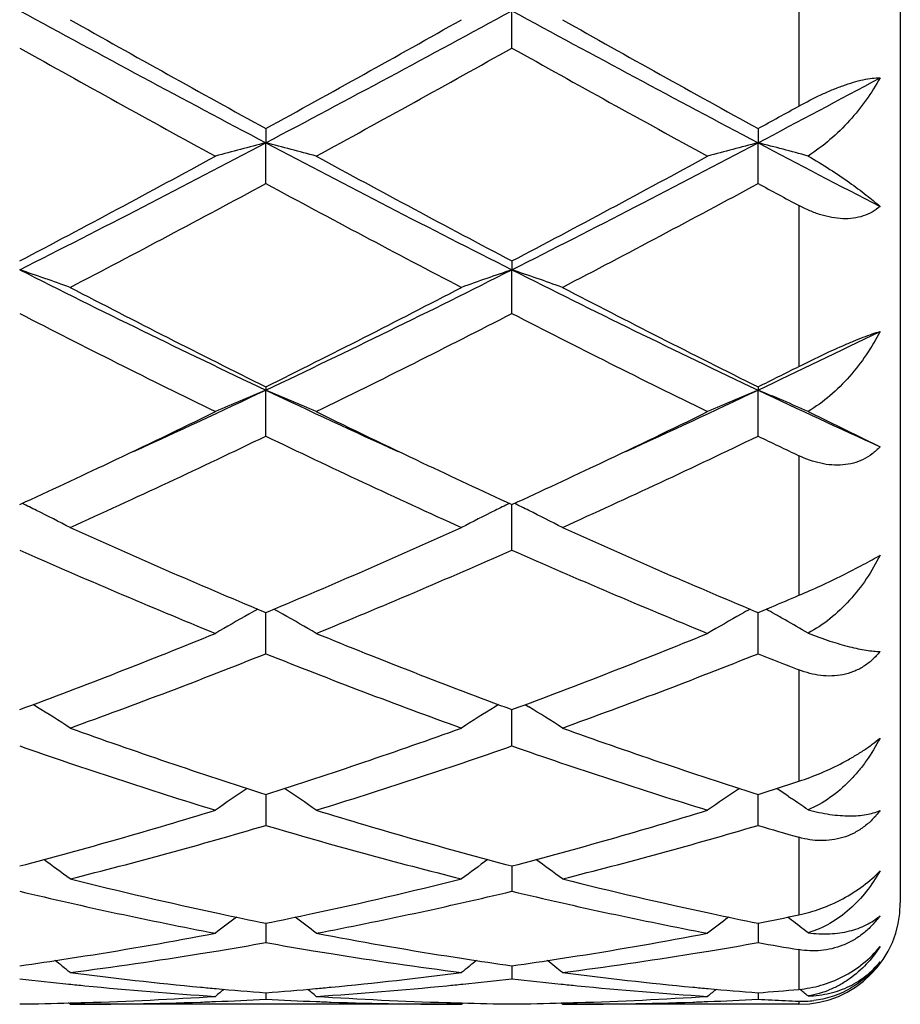
# Model space of a CAD drawing. Units: inches. Extents: x 5.6 to 16.5, y -3.9 to 18.9.
# Drawn here: x 8.3 to 8.5, y 8.6 to 8.8 of the extents above; entities that cross this region are included whole.
import ezdxf

# ---------------------------------------------------------------- set-up
doc = ezdxf.new("R2010")
doc.units = ezdxf.units.IN
doc.header["$LTSCALE"] = 1.21
doc.header["$MEASUREMENT"] = 0
doc.layers.get('0').update_dxf_attribs({"linetype": 'CONTINUOUS'})

msp = doc.modelspace()

# ---------------------------------------------------------------- linework, layer by layer
at = {"color": 7, "linetype": 'CONTINUOUS'}
for p, q in [((8.4723183383, 9.0743789012), (8.4723183383, 8.61437979)), ((8.3956573475, 8.7831609409), (8.3956573161, 8.7905294517)), ((8.3470735645, 8.7672553231), (8.3470735406, 8.7644518132)), ((8.4442413593, 8.7672555009), (8.4442414904, 8.7644519046)), ((8.3470735645, 8.7564074676), (8.3470735406, 8.7644518132)), ((8.4442413593, 8.7564072929), (8.4442414904, 8.7644519046)), ((8.3956573475, 8.7411149068), (8.3956573161, 8.7393798164)), ((8.3956573475, 8.7307592428), (8.3956573161, 8.7393798164)), ((8.3470735645, 8.7162720806), (8.3470735406, 8.715627584)), ((8.3470735645, 8.7065408548), (8.3470735406, 8.715627584)), ((8.4442413593, 8.7162722411), (8.4442414904, 8.7156277312)), ((8.4442413593, 8.7065406993), (8.4442414904, 8.7156277312)), ((8.4541000955, 8.7114136361), (8.4683192954, 8.7044392985)), ((8.3956573475, 8.6840549307), (8.3956573176, 8.6930414411)), ((8.4447926224, 8.671943123), (8.4469336947, 8.6728403081)), ((8.3465181836, 8.671944702), (8.3470735645, 8.6717126712)), ((8.3470735488, 8.6700379939), (8.3470735445, 8.6717129215)), ((8.3470735645, 8.6717126712), (8.3476288988, 8.6719446781)), ((8.4436861128, 8.6719447639), (8.4442413593, 8.6717128064)), ((8.4442413593, 8.6717128064), (8.4447926224, 8.671943123)), ((8.4442414461, 8.6700380675), (8.444241469, 8.6717130941)), ((8.3470735645, 8.6635860396), (8.3470735488, 8.6700379939)), ((8.4442413593, 8.663585911), (8.4442414461, 8.6700380675)), ((8.3018296444, 8.6531186289), (8.3011305782, 8.6535527827)), ((8.3930165829, 8.6535525595), (8.3923174868, 8.6531183857)), ((8.3982980681, 8.653552517), (8.3989970724, 8.6531183924)), ((8.3956573475, 8.6453899546), (8.3956573245, 8.6525563429)), ((8.3470735498, 8.6358114481), (8.3470735645, 8.6296969554)), ((8.4442413593, 8.6296968601), (8.4442414406, 8.6358115771)), ((8.4502745254, 8.6354138987), (8.4508349393, 8.6350296246)), ((8.3956573313, 8.6216899046), (8.395657337, 8.6199162238)), ((8.395657337, 8.6199162238), (8.3956573475, 8.6167031376)), ((8.4508349393, 8.611007355), (8.4500851744, 8.6115801439)), ((8.3470735551, 8.6103684842), (8.3470735645, 8.6065729429)), ((8.4442414116, 8.6103685587), (8.4442413593, 8.6065728852)), ((8.3956573386, 8.6019902978), (8.3956573475, 8.5994329561)), ((8.3470735611, 8.5966595847), (8.3470735645, 8.5953735364)), ((8.4442413787, 8.5966596112), (8.4442413593, 8.5953735197)), ((8.308445063, 8.5943793456), (8.3081090717, 8.5946570096)), ((8.3857024573, 8.5943793456), (8.308445063, 8.5943793456)), ((8.3857024573, 8.5943793454), (8.3860384238, 8.5946569885)), ((8.4056120095, 8.5943793456), (8.4052760592, 8.5946569791)), ((8.4523183383, 8.5943793456), (8.4056120095, 8.5943793456))]:
    msp.add_line(p, q, dxfattribs=at)
at = {"color": 9, "linetype": 'CONTINUOUS'}
for p, q in [((8.4523183383, 8.8060703662), (8.4523183383, 8.7717046904)), ((8.4523183383, 8.7520576322), (8.4523183383, 8.7202989722)), ((8.4523183383, 8.7026742944), (8.4523183383, 8.6751151621)), ((8.4523183383, 8.6603966396), (8.4523183383, 8.6384189649)), ((8.4523183383, 8.6273446459), (8.4523183383, 8.6120504812)), ((8.4523183383, 8.6051756782), (8.4523183383, 8.597331937)), ((8.4523183383, 8.5950013814), (8.4523183383, 8.5943793456))]:
    msp.add_line(p, q, dxfattribs=at)
at = {"color": 7, "linetype": 'CONTINUOUS'}
for centre, radius, start, end in [((10.1937664304, 12.2632089807), 3.9562073185, 241.3757083172, 242.1742820209), ((6.5011941402, 12.2617011344), 3.9544940986, 297.8254921152, 298.6244106035), ((10.2873778526, 12.2566319038), 3.9487305298, 241.3752837552, 242.1753728361), ((10.4471096513, 12.5868852374), 4.3588673125, 240.6168928979, 241.1979638113), ((6.3695663899, 12.3667137841), 4.1069010018, 298.7839619376, 299.40068778), ((10.5351356732, 12.5705711981), 4.3401669696, 240.6163726385, 241.1999558597), ((10.1463611776, 12.0808201921), 3.7801041452, 240.7355397349, 241.4045449392), ((6.4499977061, 12.2577094638), 3.9822203452, 298.6126748586, 299.2477275124), ((10.2499628736, 12.0924528676), 3.7933971633, 240.7366504458, 241.4033182429), ((6.7409628461, 11.9928378929), 3.6501553707, 297.8158818615, 298.2440507505), ((6.6632050074, 12.0100730714), 3.6997238116, 298.7766893075, 298.9194954457), ((7.0303366804, 11.2563964472), 2.8184364492, 296.7404204221, 297.8518527915), ((8.5268112996, 8.0672486967), 0.7199985053, 104.4559910313, 105.2755582269), ((8.1673320933, 8.0672450872), 0.7200029212, 74.7242453308, 75.5437964678), ((9.6634586327, 11.2556958938), 2.8176527075, 242.1478163508, 243.2595585422), ((7.1288207543, 11.2538382721), 2.8155596602, 296.7399176093, 297.8524943456), ((8.6239762095, 8.0672916429), 0.7199562484, 104.4566081464, 105.2762173516), ((8.2645330017, 8.0673373376), 0.7199054524, 74.7327180244, 75.5445054749), ((9.8836712266, 11.4921498196), 3.0842006876, 242.1790023272, 242.6835949037), ((6.9524653487, 11.3001020576), 2.8914002608, 297.7443213639, 298.6127360604), ((9.797039366, 11.4034110037), 3.0086030097, 241.4039468146, 242.238534731), ((7.0523027335, 11.2951137009), 2.8857427916, 297.7435134977, 298.6136397605), ((7.004316922, 11.240057877), 2.8233871073, 297.5099081042, 298.3973558354), ((9.6383275871, 11.1430300863), 2.713540948, 241.584918505, 242.5082988537), ((7.0976553675, 11.2473492692), 2.8316224612, 297.5104687444, 298.3953489168), ((9.8877720495, 11.427256884), 3.035987219, 241.6098326575, 241.7829610703), ((8.1101799062, 8.1833578239), 0.5870444817, 70.2610942938, 71.2901363289), ((9.2742309777, 10.6736251887), 2.1664199808, 243.2310731233, 244.6613556717), ((7.4202702788, 10.6729121381), 2.1656239544, 295.3382490862, 296.7690543471), ((8.5839769111, 8.183331315), 0.5870725728, 108.7099433474, 109.7388859634), ((8.2073199387, 8.1832897497), 0.5871176458, 70.2608657828, 71.2897141763), ((9.369720815, 10.6702325725), 2.1626354445, 243.2302788042, 244.6630691544), ((9.3582236847, 10.7532151757), 2.2741068001, 242.5081528337, 243.5999371152), ((7.3703293421, 10.6855522851), 2.1982024019, 296.3809734579, 297.5104675772), ((9.4531387393, 10.7488454578), 2.2691910022, 242.5076589761, 243.6018257422), ((9.25668582, 10.5917741879), 2.0932074363, 242.7570487356, 243.9401508905), ((7.4078753503, 10.6507040066), 2.1591436197, 296.0781460625, 297.2251222281), ((9.3556120899, 10.5952731627), 2.0971230923, 242.7580888976, 243.9389942473), ((7.5610442317, 10.5816464923), 2.0644765473, 295.3284591819, 296.0700562113), ((7.5265066772, 10.567215251), 2.0659687734, 296.3731368745, 296.6234309155), ((7.5575842472, 10.3831223979), 1.8449477767, 294.4413440708, 295.3356042768), ((8.5459399272, 8.2367679667), 0.5185116902, 112.552702358, 113.7489964495), ((8.1482027614, 8.2367647228), 0.5185163707, 66.2507181486, 67.4469868684), ((9.1364404348, 10.382831127), 1.8446321442, 244.6639604317, 245.5583943898), ((7.6560179474, 10.380337636), 1.8418890903, 294.4413333302, 295.3370884182), ((8.6431061152, 8.236793693), 0.5184873915, 112.553606664, 113.7499527031), ((8.2454210704, 8.2368612858), 0.5184080137, 66.2630506295, 67.4480400206), ((9.2387420595, 10.3939118498), 1.8568437567, 244.6671012112, 245.4863605813), ((7.5273828365, 10.3672574851), 1.8432667276, 295.3366165232, 296.0588623267), ((9.1783265645, 10.3912607039), 1.8699091871, 243.9459610593, 244.6579317518), ((7.6260695882, 10.3640670452), 1.8397334623, 295.3364008254, 296.0600217834), ((7.5926309628, 10.2721590151), 1.7379136524, 294.3230687965, 295.7285620738), ((9.0821565023, 10.2307060068), 1.692166167, 244.2526550456, 245.6961596534), ((7.6885440328, 10.2748938844), 1.7409222162, 294.3235999137, 295.7266873009), ((9.2355484845, 10.3492239594), 1.823341784, 244.2791301252, 244.5605184677), ((7.5869448752, 10.24123837), 1.7038807742, 294.6833130141, 295.3398224416), ((9.1156304133, 10.259297466), 1.7238096713, 244.6639045435, 245.3128128159), ((7.6845130183, 10.2404123704), 1.7029632039, 294.6826726808, 295.3395635831), ((8.0869654582, 8.2588969582), 0.4833409049, 63.6061119294, 63.9844436178), ((8.6071916128, 8.2588780738), 0.4833620657, 116.0156536942, 116.3939586082), ((8.1841049684, 8.2588494874), 0.483395669, 63.605639136, 63.9839052674), ((8.0890711737, 8.263136055), 0.4786076211, 62.7187624322, 63.6063235155), ((8.6050891353, 8.2631106888), 0.4786360274, 116.3937500053, 117.2812063677), ((8.1862048121, 8.2630766755), 0.4786756627, 62.7184768314, 63.6058501281), ((8.9249261236, 10.05362945), 1.4978679808, 245.6963536308, 247.2845898608), ((7.7832405195, 10.0214153145), 1.4627389518, 292.6961184138, 294.3225162434), ((9.0212907547, 10.0518245205), 1.4958927987, 245.6959075203, 247.2862745683), ((8.8704628526, 9.9734781172), 1.4105906571, 246.0784845861, 247.7839953698), ((7.8111893541, 10.0028023684), 1.4424623528, 292.235058827, 293.902889514), ((8.9682714034, 9.9749790301), 1.4122223218, 246.0794048722, 247.7829625805), ((7.9028949352, 9.9681055833), 1.4048808864, 292.7834339033, 293.0218314519), ((8.5691412792, 8.270898987), 0.4595736733, 119.3715098006, 120.3222818673), ((8.5703548566, 8.2687478472), 0.4620435249, 119.1217740994, 119.3718211717), ((8.1237852456, 8.2687414351), 0.4620525111, 60.6278103917, 60.8778534527), ((8.1250015167, 8.270897305), 0.4595772164, 59.6773782418, 60.6281231887), ((8.6663327188, 8.2708761298), 0.459605211, 119.3726337493, 120.3233598685), ((8.667502176, 8.2688032852), 0.4619851919, 119.1228945787, 119.3729334802), ((8.2210386776, 8.268874962), 0.4618944729, 60.6335619402, 60.8780008682), ((8.2216829085, 8.2700196544), 0.4605809456, 60.3447888671, 60.6335741918), ((8.2226034814, 8.2716349532), 0.4587217403, 59.691489791, 60.3448860642), ((7.8659449791, 9.8201877681), 1.2451737884, 290.3269625926, 292.2346415841), ((8.8371135169, 9.8430561915), 1.2697139636, 247.7836119466, 249.6544238104), ((7.9634367567, 9.8193541657), 1.2442796737, 290.3262990452, 292.2353683294), ((7.8909671264, 9.8068250969), 1.2308649907, 289.8265841224, 291.7500130778), ((8.7946636303, 9.7844027197), 1.2068831336, 248.2310591247, 250.1927294444), ((7.9876552386, 9.8081228818), 1.2322482558, 289.8270618875, 291.7483662333), ((8.9165650193, 9.8479456317), 1.2750676804, 248.2578446349, 248.6480578338), ((8.0642204362, 8.2712945766), 0.4497196268, 57.1078269846, 58.105984885), ((8.6301051156, 8.2710138892), 0.4500519999, 121.894436672, 122.8917989807), ((8.1611850091, 8.2709813528), 0.4500925399, 57.1078482874, 58.105111279), ((8.6818313177, 9.6856377575), 1.101906505, 250.1928853084, 252.314095141), ((8.0185229139, 9.6673595359), 1.082606531, 287.6668081957, 289.8258575941), ((8.7786983619, 9.6847839892), 1.1010016234, 250.1925135494, 252.3155070399), ((8.6470496012, 9.6411826513), 1.0550343319, 250.7082918528, 252.9166136606), ((8.0416335241, 9.6578024607), 1.072525967, 287.1015737284, 289.273883219), ((8.7444573981, 9.6419100079), 1.0558000243, 250.7090301758, 252.9157727648), ((8.1265066993, 9.633887137), 1.0474302391, 287.6587338486, 288.1230068637), ((8.5935265344, 8.2666044142), 0.4469556604, 124.0312390162, 125.0068744016), ((8.1006181004, 8.2666061783), 0.4469555367, 54.9927540347, 55.9683721869), ((8.6907337173, 8.2665640548), 0.4470111663, 124.0325255325, 125.0080148064), ((8.1978215377, 8.2666429303), 0.4469055137, 55.605264268, 55.9667715773), ((8.1978906517, 8.2667440739), 0.4467830116, 55.0085729911, 55.518110313), ((8.0537936128, 9.5536706564), 0.9635681479, 284.7112496026, 287.0998674229), ((8.6440873735, 9.5667657122), 0.9771823128, 252.916635942, 255.2719775825), ((8.1510777623, 9.5532613332), 0.9631427827, 284.7107293513, 287.1004261592), ((8.0758054731, 9.5460798219), 0.9556902926, 284.0888172712, 286.4898323246), ((8.6148563115, 9.533338707), 0.94248396, 253.4934794816, 255.9281661668), ((8.1727975277, 9.546749696), 0.9563825898, 284.0892106637, 286.4885349401), ((8.722288038, 9.569403962), 0.9799792823, 253.5172238006, 254.0090744113), ((8.0413141065, 8.2607131737), 0.4470197751, 53.3030856287, 54.1334570271), ((8.6528531842, 8.2606860973), 0.4470532994, 125.8666037431, 126.696872304), ((8.1384364119, 8.260657599), 0.4470910121, 53.3027545842, 54.1329332497), ((8.5250831051, 9.483647336), 0.8912406745, 255.9319181797, 257.8788311881), ((8.1709205037, 9.4756742146), 0.883055529, 282.1120157487, 284.0770126595), ((8.6221497188, 9.4832303033), 0.8908117613, 255.9316579104, 257.8795741014), ((8.4983002618, 9.4531712096), 0.8600019142, 256.5652782434, 259.1977889713), ((8.1938895895, 9.4622765747), 0.8693127548, 280.816439963, 283.420757255), ((8.595542315, 9.4535137821), 0.8603522853, 256.5657589923, 259.1972239641), ((8.4523183383, 8.6143793456), 0.02, 270, 360), ((8.6135100919, 8.2544060099), 0.4491209208, 127.3147744354, 127.981266526), ((8.5179821095, 9.4515065504), 0.8583254007, 257.8917657844, 258.5145785654), ((8.1766247705, 9.4493200598), 0.8560911487, 281.4844058603, 282.108832585), ((8.0806335977, 8.254406683), 0.4491223893, 52.0183539864, 52.684830161), ((8.7107340098, 8.2543493207), 0.4491999837, 127.3160820593, 127.9824331556), ((8.6151177218, 9.4514120222), 0.8582262929, 257.8925557021, 258.5154266042), ((8.273847144, 9.449014563), 0.8557808373, 281.4848980815, 282.0372620468), ((8.1778312982, 8.254433143), 0.4490836857, 52.0347573971, 52.5612754591), ((8.1832608035, 9.4146998146), 0.8208398885, 278.9786185965, 280.8034473213), ((8.5116970235, 9.4193403805), 0.8255502016, 259.2016408164, 261.0160534681), ((8.2804797263, 9.414397151), 0.8205330543, 278.9784242979, 280.8039195796), ((8.2042512542, 9.4079487709), 0.8140029473, 279.1859070397, 279.4358718987), ((8.202900709, 9.4159893673), 0.8221561655, 279.4368522611, 280.0995767286), ((8.4909533316, 9.4143003138), 0.8204418889, 259.8998894082, 260.563986247), ((8.4899053659, 9.4080171713), 0.8140719519, 260.5642459297, 260.8142185145), ((8.3013559583, 9.4083769868), 0.8144356573, 279.1854198344, 279.4353259862), ((8.3000409656, 9.4162064664), 0.8223747864, 279.4362792987, 280.0988125037), ((8.5882072233, 9.4147669221), 0.8209164216, 259.8996853196, 260.4717920987), ((8.1863876502, 9.3948670026), 0.8007619863, 278.0475101734, 278.7375491873), ((8.0251744706, 8.2494017206), 0.4512380004, 51.1147154365, 51.6001903645), ((8.1853395921, 9.4017696332), 0.807743718, 278.7366501736, 278.9761106479), ((8.2062233785, 9.3955502641), 0.8014486183, 277.3278165328, 279.1882265106), ((8.4873589045, 9.3916618648), 0.7975198857, 260.8072430561, 262.676829556), ((8.5087971602, 9.4017019822), 0.8076753602, 261.023850813, 261.2633757812), ((8.6689935164, 8.2493758564), 0.4512709813, 128.3998304773, 128.885245822), ((8.5079716372, 9.3963074412), 0.8022180212, 261.2631296149, 261.9518820662), ((8.2835617034, 9.3948472445), 0.800741595, 278.0472551978, 278.7372622335), ((8.1222925978, 8.249345417), 0.4513124743, 51.114378264, 51.5997354138), ((8.2825256404, 9.4016710925), 0.8076436362, 278.7363734994, 278.9759565801), ((8.3033504996, 9.3958352691), 0.8017363751, 277.3280415636, 279.1877831003), ((8.3876247784, 9.3710739391), 0.7767721393, 263.4107573682, 264.1315367571), ((8.4079248349, 9.3747568829), 0.7804753467, 262.6771316002, 264.5794820358), ((8.286561927, 9.3717235223), 0.777423489, 275.4167353491, 277.326565108), ((8.3064015932, 9.3721737197), 0.7778784464, 275.869057315, 276.5887757932), ((8.4848004899, 9.3711611939), 0.7768596867, 263.4109062175, 264.1315523828), ((8.5050732599, 9.374598951), 0.7803163422, 262.6770023909, 264.5797401307), ((8.3872500194, 9.36745351), 0.7731323668, 264.1317312292, 264.3672625795), ((8.3864388029, 9.3586850444), 0.7643266196, 264.3632641758, 266.300325375), ((8.4068200764, 9.3638860782), 0.7695487967, 264.5849104199, 264.8134407997), ((8.6250609127, 8.2456455664), 0.4534583027, 129.1354999711, 129.4192512457), ((8.4065462638, 9.3608445173), 0.7664949367, 264.8132716856, 265.5499209874), ((8.2876743271, 9.3599870795), 0.7656343838, 274.4495767258, 275.187040077), ((8.0690811622, 8.2456443963), 0.4534622945, 50.5803679429, 50.8641096831), ((8.2873286526, 9.3638818809), 0.7695444871, 275.1864548924, 275.4150185925), ((8.307536981, 9.3607687082), 0.766416986, 273.7023917411, 275.6341644969), ((8.3068932957, 9.3674814404), 0.773160484, 275.6327968263, 275.8683670545), ((8.4844279013, 9.3675617031), 0.7732409647, 264.1317455482, 264.3673419165), ((8.483616615, 9.3587908841), 0.7644328685, 264.3633328752, 266.3001073221), ((8.5039742035, 9.3637865032), 0.7694484271, 264.5851606729, 264.8138020933), ((8.7223048057, 8.2455678908), 0.4535664667, 129.1367516703, 129.4204215613), ((8.5037114443, 9.3608675125), 0.7665176346, 264.8136397483, 265.5502490329), ((8.3848643098, 9.3596717724), 0.7653182806, 274.4497521316, 275.056527121), ((8.1663954322, 8.2458117963), 0.4532405387, 50.5968812775, 50.8623019668), ((8.2884028633, 9.349110133), 0.7547327584, 271.7435151341, 273.7009024637), ((8.308295025, 9.349216209), 0.7548394202, 272.1916948422, 272.9447655693), ((8.3858328443, 9.348797766), 0.7544205402, 267.0550626071, 267.8085371435), ((8.405800802, 9.3502967161), 0.7559205288, 266.300612127, 268.2549192638), ((8.3855744332, 9.3490289858), 0.7546515533, 271.7434535192, 273.7010336884), ((8.405459219, 9.3493486569), 0.7549718947, 272.1916022204, 272.9445220235), ((8.4830559097, 9.349923774), 0.7555479175, 267.0552638127, 267.2596844301), ((8.4830175118, 9.3491220423), 0.7547452667, 267.2596862301, 267.4642884867), ((8.4829846672, 9.3483807238), 0.754003221, 267.4642896283, 267.6690603714), ((8.453078988, 8.6136052818), 0.0186192705, 267.6691467493, 276.5975701454), ((8.2885214592, 9.3453516788), 0.7509724239, 270.7605520506, 271.5197885877), ((8.2884984991, 9.3462652151), 0.7518862478, 271.5196912768, 271.7428267325), ((8.3084353245, 9.3453292603), 0.7509499148, 270.0007430285, 271.9659711312), ((8.3083730254, 9.3472875878), 0.7529092268, 271.9655967365, 272.1913762025), ((8.3857750262, 9.3473185868), 0.752940232, 267.8086294922, 268.0344319749), ((8.3857048426, 9.3449113467), 0.7505320011, 268.0334835752, 269.9998179095), ((8.4056476836, 9.3462467586), 0.7518677873, 268.2571837073, 268.4803731575), ((8.4056249391, 9.3453418263), 0.7509625701, 268.4802768887, 269.239485816), ((8.3856895397, 9.3453791651), 0.7509999086, 270.7604929041, 271.5196467523), ((8.3856670905, 9.3462724068), 0.7518934314, 271.5195517152, 271.7427869544), ((8.4056015517, 9.3453892139), 0.7510098684, 270.0007978465, 271.9658688954), ((8.4055364051, 9.3474398768), 0.7530615591, 271.9654703707, 272.1912875901)]:
    msp.add_arc(centre, radius, start, end, dxfattribs=at)
for points, knots in [([(8.4523183383, 8.77170469), (8.4537267522, 8.7724827638), (8.4558685752, 8.7735854077), (8.4587755448, 8.7748773927), (8.460921783, 8.7757173664), (8.4629921138, 8.7764008865), (8.4649331689, 8.7769019268), (8.4666935266, 8.7772039639), (8.4678057694, 8.7772758472), (8.4683192954, 8.7772704582)], [0, 0, 0, 0, 0.2824517269, 0.4224445253, 0.5582871546, 0.6868574693, 0.8049453326, 0.9098507302, 1, 1, 1, 1]), ([(8.4683192954, 8.7772704582), (8.4675006039, 8.775777157), (8.4656470232, 8.7728413442), (8.4623437712, 8.7687362249), (8.458511166, 8.7649740087), (8.4556236926, 8.7628006181), (8.4541000955, 8.7618358454)], [0, 0, 0, 0, 0.2411718252, 0.4903641455, 0.7446143408, 1, 1, 1, 1]), ([(8.4541000955, 8.7618358454), (8.4555679157, 8.7609931144), (8.4583374643, 8.75930712), (8.4621676081, 8.756729056), (8.4654649329, 8.7542874498), (8.4674383416, 8.7526641685), (8.4683192954, 8.7518810751)], [0, 0, 0, 0, 0.2921104447, 0.5593250434, 0.7965730368, 1, 1, 1, 1]), ([(8.4683192954, 8.7518810751), (8.4678457055, 8.751466451), (8.4667996274, 8.7507209527), (8.46500964, 8.7499335696), (8.4630353582, 8.7494959129), (8.4609367849, 8.7494101264), (8.4587703943, 8.7496559753), (8.4565840433, 8.7502002715), (8.4544158886, 8.7510053337), (8.4530115026, 8.7516857015), (8.4523183383, 8.7520576322)], [0, 0, 0, 0, 0.1109367432, 0.2245840881, 0.3424074959, 0.465226684, 0.5930756987, 0.7253878962, 0.8613575435, 1, 1, 1, 1]), ([(8.4523183383, 8.7202989719), (8.453744431, 8.7210137966), (8.4566087219, 8.7224203818), (8.4601937134, 8.7240749584), (8.463002251, 8.7252763275), (8.4649394475, 8.7260523744), (8.4666936833, 8.7266974356), (8.4678029115, 8.7270606582), (8.4683192954, 8.727215212)], [0, 0, 0, 0, 0.2742582165, 0.5485874395, 0.6787048908, 0.7994026591, 0.9073292893, 1, 1, 1, 1]), ([(8.4683192954, 8.727215212), (8.4675108351, 8.725622557), (8.4656823234, 8.7225214633), (8.4623807056, 8.7182411968), (8.4585470416, 8.7144366982), (8.45563343, 8.7123169631), (8.4541000955, 8.7114136361)], [0, 0, 0, 0, 0.2490686205, 0.5005111604, 0.7518325734, 1, 1, 1, 1]), ([(8.4683192954, 8.7044392985), (8.46785093, 8.7039268661), (8.466822752, 8.7029834588), (8.4650382713, 8.7018856968), (8.4630628953, 8.7011498647), (8.4609580548, 8.7007899592), (8.4587834265, 8.7007930389), (8.4558333084, 8.7012439321), (8.4536889183, 8.7020223497), (8.4523183383, 8.7026742944)], [0, 0, 0, 0, 0.1204172614, 0.24044381, 0.3612070429, 0.4837761431, 0.6088644263, 0.7367414455, 1, 1, 1, 1]), ([(8.4523183383, 8.6751151618), (8.4537608091, 8.6757280859), (8.456662643, 8.6770176749), (8.4608949112, 8.6790415762), (8.4642741243, 8.6807716597), (8.4667142106, 8.6821036095), (8.4678105315, 8.682732815), (8.4683192954, 8.6830350647)], [0, 0, 0, 0, 0.2632015011, 0.5331742228, 0.7877498357, 0.9006210601, 1, 1, 1, 1]), ([(8.4683192954, 8.6830350647), (8.4675182716, 8.6814192571), (8.4657078829, 8.6783004303), (8.4624056108, 8.6740578471), (8.4585665011, 8.6703993901), (8.4556356142, 8.6684504274), (8.4541000955, 8.6676588826)], [0, 0, 0, 0, 0.2544941171, 0.5071434549, 0.7562208609, 1, 1, 1, 1]), ([(8.4541000955, 8.6676588826), (8.4555327133, 8.6671015973), (8.4582364146, 8.6661192344), (8.4615597244, 8.6651252848), (8.4639604807, 8.6645611866), (8.4655439111, 8.664265044), (8.4669805036, 8.6640775392), (8.4678910327, 8.6640212098), (8.4683192954, 8.6640147002)], [0, 0, 0, 0, 0.3128320746, 0.585149679, 0.7053187184, 0.8145736136, 0.9128347265, 1, 1, 1, 1]), ([(8.4683192954, 8.6640147002), (8.4678524948, 8.6634275493), (8.4668325952, 8.6623319907), (8.4650552888, 8.6609846107), (8.4630846154, 8.6599912105), (8.4609797318, 8.6593752739), (8.458801638, 8.6591330168), (8.4566030143, 8.6592398713), (8.454424716, 8.6596615455), (8.4530124965, 8.6601252793), (8.4523183383, 8.6603966396)], [0, 0, 0, 0, 0.1275095294, 0.253096902, 0.3771999256, 0.5005450872, 0.623925446, 0.7480095684, 0.8733040242, 1, 1, 1, 1]), ([(8.4523183383, 8.6384189648), (8.4537726545, 8.6388949208), (8.4567103454, 8.640001211), (8.4602698151, 8.6416833936), (8.463040931, 8.6432250176), (8.4649831, 8.6444317689), (8.466742448, 8.645660591), (8.4678213793, 8.6465176423), (8.4683192954, 8.6469453934)], [0, 0, 0, 0, 0.251807066, 0.5158879172, 0.6470372102, 0.7734640985, 0.8919814593, 1, 1, 1, 1]), ([(8.4683192954, 8.6469453934), (8.4675234137, 8.6453829018), (8.4661664457, 8.6431277005), (8.4640471289, 8.6403670422), (8.461759714, 8.6378298847), (8.4585645834, 8.6350675304), (8.4556284378, 8.63340143), (8.4541000955, 8.6327656311)], [0, 0, 0, 0, 0.2570504338, 0.3840228162, 0.5097976815, 0.7573444512, 1, 1, 1, 1]), ([(8.4683192954, 8.6326343384), (8.4678516411, 8.6319990394), (8.4668325407, 8.6308015367), (8.465060868, 8.6292755247), (8.463096617, 8.628078909), (8.4609963681, 8.6272409459), (8.4588196568, 8.6267660779), (8.4566195093, 8.6266377661), (8.4544380751, 8.6268278581), (8.4530160322, 8.6271447101), (8.4523183383, 8.6273446459)], [0, 0, 0, 0, 0.1314901627, 0.2609761956, 0.3881523998, 0.5130799024, 0.636139675, 0.7579022961, 0.8790253934, 1, 1, 1, 1]), ([(8.4541000955, 8.6327656311), (8.4555275462, 8.6323880168), (8.4576317236, 8.6319432863), (8.4603810642, 8.6316348376), (8.4622447806, 8.6315553809), (8.4639746915, 8.6316153059), (8.466011757, 8.6318655986), (8.4674531691, 8.6322584002), (8.4683192954, 8.6326343384)], [0, 0, 0, 0, 0.3065455921, 0.4451324335, 0.5740237963, 0.6935006506, 0.8039766386, 1, 1, 1, 1]), ([(8.4523183383, 8.6120504812), (8.4537765244, 8.6123613946), (8.4567442303, 8.6132221699), (8.4610292695, 8.6151292308), (8.4649912025, 8.6176222297), (8.4673142504, 8.6196694303), (8.4683192954, 8.6207558848)], [0, 0, 0, 0, 0.2422141491, 0.5001433619, 0.7595615825, 1, 1, 1, 1]), ([(8.4683192954, 8.6207558848), (8.4675260786, 8.6193195121), (8.4657282546, 8.6165931552), (8.46240871, 8.6130466379), (8.4585355036, 8.6102159291), (8.4556110698, 8.6089303106), (8.4541000955, 8.6084835749)], [0, 0, 0, 0, 0.2560406004, 0.506973165, 0.7541347764, 1, 1, 1, 1]), ([(8.4683192954, 8.6118717554), (8.4678490133, 8.6112175832), (8.4668252129, 8.6099729329), (8.4650571016, 8.6083461081), (8.4630986742, 8.607009312), (8.4610048165, 8.6059949893), (8.4588331387, 8.6053139611), (8.4566356039, 8.6049577365), (8.4544543746, 8.6049059999), (8.4530211204, 8.6050577206), (8.4523183383, 8.6051756783)], [0, 0, 0, 0, 0.1320836336, 0.2632793467, 0.3926228293, 0.5194076352, 0.6433174452, 0.7644338139, 0.8831726525, 1, 1, 1, 1]), ([(8.4541000955, 8.6084835749), (8.455536075, 8.6083014752), (8.4582940574, 8.6081721202), (8.4622005137, 8.608708895), (8.4655781101, 8.6099125029), (8.4674958097, 8.611162301), (8.4683192954, 8.6118717554)], [0, 0, 0, 0, 0.2891423263, 0.5482667856, 0.7828760923, 1, 1, 1, 1]), ([(8.4523183383, 8.597331937), (8.4537700962, 8.597460382), (8.4567555806, 8.5980220949), (8.4610812705, 8.5997328263), (8.4650770712, 8.6023126141), (8.4673448942, 8.6045630428), (8.4683192954, 8.6057797903)], [0, 0, 0, 0, 0.2357385431, 0.4879531445, 0.7478608574, 1, 1, 1, 1]), ([(8.4683192954, 8.6057797903), (8.4675250813, 8.6045347674), (8.4657149934, 8.6021956463), (8.4629300798, 8.5997646308), (8.4604445056, 8.5982016226), (8.4584466205, 8.597229544), (8.4563253581, 8.5964813268), (8.4548505709, 8.5961507616), (8.4541000955, 8.5960303176)], [0, 0, 0, 0, 0.2496624774, 0.4966862611, 0.6205261686, 0.7452309456, 0.871501421, 1, 1, 1, 1]), ([(8.4541000955, 8.5960303176), (8.4555575304, 8.5960554905), (8.4583844883, 8.5964022687), (8.462302661, 8.5977979178), (8.4656698415, 8.5999232507), (8.4675172612, 8.6017688947), (8.4683192954, 8.6027680738)], [0, 0, 0, 0, 0.2695212072, 0.5217028469, 0.7630945485, 1, 1, 1, 1]), ([(8.4683192954, 8.6027680738), (8.4675296017, 8.6016989788), (8.4657259123, 8.5997127972), (8.4624971931, 8.5973771739), (8.4589411492, 8.5957959569), (8.4564472847, 8.5952514727), (8.4552182495, 8.5951093148)], [0, 0, 0, 0, 0.255894039, 0.5123358451, 0.7617989443, 1, 1, 1, 1])]:
    msp.add_open_spline(points, degree=3, knots=knots, dxfattribs=at)

doc.saveas('drawing.dxf')
